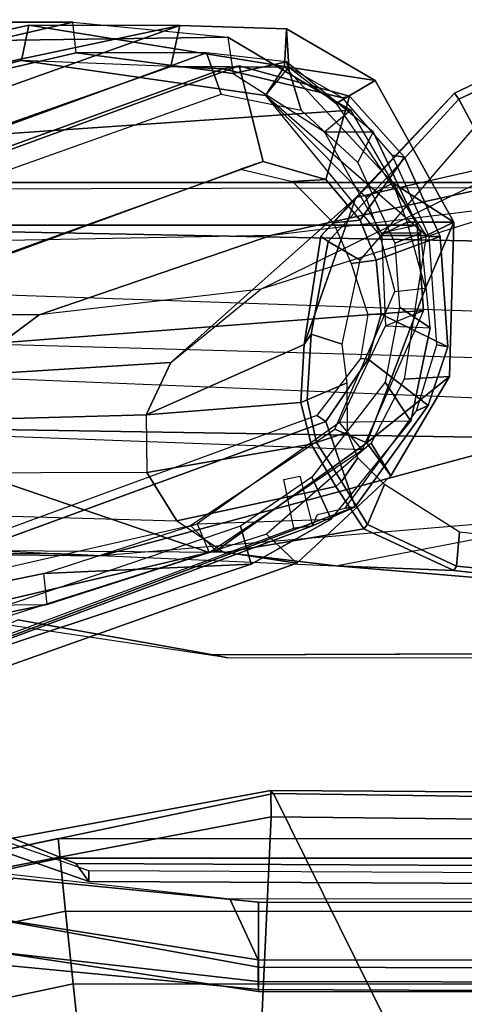
# Model space of a CAD drawing. Units: inches. Extents: x -12.5 to 13.5, y -13.4 to 13.4.
# Drawn here: x -1.1 to 0, y 9.3 to 11.8 of the extents above; entities that cross this region are included whole.
import ezdxf

# ---------------------------------------------------------------- set-up
doc = ezdxf.new("R2010")
doc.units = ezdxf.units.IN
doc.header["$MEASUREMENT"] = 0
for name, color, linetype in [('SEAT-ARMPAD', 5, 'Continuous'), ('SEAT-BASE', 5, 'Continuous'), ('SEAT-FABRIC', 5, 'Continuous'), ('SEAT-FOOTREST', 5, 'Continuous'), ('SEAT-FRAME', 5, 'Continuous')]:
    doc.layers.add(name, color=color, linetype=linetype)

msp = doc.modelspace()

# ---------------------------------------------------------------- linework, layer by layer
at = {"layer": 'SEAT-ARMPAD', "invisible_edges": 5}
for points in [[(-0.5153, 9.5938, 38.1272), (-0.5121, 12.8864, 38.1266), (-1.1439, 12.8245, 38.1268), (-1.1395, 9.6551, 38.1274)], [(-0.5121, 12.8864, 38.1266), (-0.5153, 9.5938, 38.1272), (3.6973, 9.5879, 38.126), (4.5193, 12.8725, 38.1252)]]:
    msp.add_3dface(points, dxfattribs=at)
at = {"layer": 'SEAT-ARMPAD'}
for points in [[(-1.2513, 9.562, 37.3409), (-1.1684, 9.6675, 37.3409), (-0.5886, 9.6022, 37.3407), (-0.5157, 9.4465, 37.3407)], [(-1.1395, 9.6551, 38.1274), (-1.2472, 9.5615, 38.1098), (-0.5155, 9.4276, 38.091), (-0.5153, 9.5938, 38.1272)], [(3.6969, 9.4433, 37.3395), (-0.5157, 9.4465, 37.3407), (-0.5886, 9.6022, 37.3407), (3.727, 9.6076, 37.3395)], [(3.6973, 9.5879, 38.126), (-0.5153, 9.5938, 38.1272), (-0.5155, 9.4276, 38.091), (3.6971, 9.4165, 38.0942)], [(-0.5157, 9.4465, 37.3407), (-0.5157, 9.3913, 37.4395), (-1.2824, 9.4778, 37.4326), (-1.2513, 9.562, 37.3409)], [(-0.5155, 9.4276, 38.091), (-1.2472, 9.5615, 38.1098), (-1.2821, 9.4815, 38.0296), (-0.5156, 9.3659, 37.9897)], [(-0.5156, 9.3659, 37.9897), (-1.2821, 9.4815, 38.0296), (-1.2987, 9.4457, 37.794), (-0.5156, 9.3705, 37.8)], [(-1.2824, 9.4778, 37.4326), (-0.5157, 9.3913, 37.4395), (-0.5156, 9.3705, 37.8), (-1.2987, 9.4457, 37.794)], [(-0.5157, 9.4465, 37.3407), (3.6969, 9.4433, 37.3395), (3.6969, 9.3836, 37.4431), (-0.5157, 9.3913, 37.4395)], [(3.697, 9.3611, 38.0078), (3.6971, 9.4165, 38.0942), (-0.5155, 9.4276, 38.091), (-0.5156, 9.3659, 37.9897)], [(-0.5156, 9.3705, 37.8), (-0.5157, 9.3913, 37.4395), (3.6969, 9.3836, 37.4431), (3.6969, 9.352, 37.7366)], [(-0.5156, 9.3659, 37.9897), (-0.5156, 9.3705, 37.8), (3.6969, 9.352, 37.7366), (3.697, 9.3611, 38.0078)]]:
    msp.add_3dface(points, dxfattribs=at)
at = {"layer": 'SEAT-BASE'}
for points in [[(-0.225, 2.0353, 6.7636), (2.4438, 10.2775, 4.308), (2.4549, 10.225, 4.1197), (-0.3107, 1.9184, 6.4002)], [(-0.225, 2.0353, 6.7636), (-0.1589, 2.0691, 6.9061), (2.4822, 10.2868, 4.4355), (2.4438, 10.2775, 4.308)], [(-0.0657, 2.089, 7.0284), (2.5631, 10.2866, 4.5522), (2.4822, 10.2868, 4.4355), (-0.1589, 2.0691, 6.9061)], [(-0.0657, 2.089, 7.0284), (0.0218, 2.0866, 7.0948), (2.7073, 10.2633, 4.6671), (2.5631, 10.2866, 4.5522)], [(-0.2962, 1.787, 6.0974), (-0.3107, 1.9184, 6.4002), (2.4549, 10.225, 4.1197), (2.5036, 10.1816, 3.9962)], [(-0.2962, 1.787, 6.0974), (2.5036, 10.1816, 3.9962), (2.5896, 10.137, 3.9214), (-0.1798, 1.69, 5.9333)], [(-0.1153, 1.6582, 5.9064), (-0.1798, 1.69, 5.9333), (2.5896, 10.137, 3.9214), (2.6369, 10.1109, 3.9258)], [(2.6369, 10.1109, 3.9258), (0.0272, 1.5724, 5.915), (-0.1153, 1.6582, 5.9064)]]:
    msp.add_3dface(points, dxfattribs=at)
at = {"layer": 'SEAT-FABRIC'}
for points in [[(-0.4827, 9.8113, 30.6491), (-0.4842, 9.8783, 30.5606), (-1.6891, 9.6553, 30.4528), (-1.6783, 9.5834, 30.5368)], [(-0.4774, 9.8706, 30.4498), (-1.6674, 9.6204, 30.3355), (-1.6891, 9.6553, 30.4528), (-0.4842, 9.8783, 30.5606)], [(-0.4774, 9.8706, 30.4498), (-0.0982, 9.105, 29.3678), (-1.1421, 8.9063, 29.2971), (-1.6674, 9.6204, 30.3355)], [(-0.4774, 9.8706, 30.4498), (-0.4842, 9.8783, 30.5605), (1.4813, 9.8658, 30.5746), (1.4777, 9.8428, 30.4663)], [(-0.4827, 9.8113, 30.6491), (1.4785, 9.7899, 30.6709), (1.4813, 9.8658, 30.5746), (-0.4842, 9.8783, 30.5605)], [(-0.4774, 9.8706, 30.4498), (1.4777, 9.8428, 30.4663), (1.5115, 9.133, 29.4137), (-0.0982, 9.105, 29.3678)], [(-0.5338, 8.7057, 31.335), (-0.4827, 9.8113, 30.6491), (-1.6783, 9.5834, 30.5368), (-1.7049, 8.6361, 31.1972)], [(-0.5338, 8.7057, 31.335), (1.3582, 8.6583, 31.376), (1.4785, 9.7899, 30.6709), (-0.4827, 9.8113, 30.6491)]]:
    msp.add_3dface(points, dxfattribs=at)
at = {"layer": 'SEAT-FOOTREST'}
for points in [[(-3.0312, 9.33, 13.1277), (-3.0158, 9.2825, 13.3139), (-1.0211, 9.706, 13.3139), (-1.0263, 9.7556, 13.1277)], [(-3.0158, 9.2825, 12.9415), (-3.0312, 9.33, 13.1277), (-1.0263, 9.7556, 13.1277), (-1.0211, 9.706, 12.9415)], [(-1.0263, 9.7556, 13.1277), (-1.0211, 9.706, 13.3139), (1.0181, 9.7054, 13.3139), (1.0233, 9.7551, 13.1277)], [(-1.0211, 9.706, 12.9415), (-1.0263, 9.7556, 13.1277), (1.0233, 9.7551, 13.1277), (1.0181, 9.7054, 12.9415)], [(-3.0158, 9.2825, 13.3139), (-2.9737, 9.1529, 13.4503), (-1.0068, 9.5704, 13.4503), (-1.0211, 9.706, 13.3139)], [(-2.9737, 9.1529, 12.8051), (-3.0158, 9.2825, 12.9415), (-1.0211, 9.706, 12.9415), (-1.0068, 9.5704, 12.8051)], [(-1.0211, 9.706, 13.3139), (-1.0068, 9.5704, 13.4503), (1.0038, 9.5698, 13.4503), (1.0181, 9.7054, 13.3139)], [(-1.0068, 9.5704, 12.8051), (-1.0211, 9.706, 12.9415), (1.0181, 9.7054, 12.9415), (1.0038, 9.5698, 12.8051)], [(-2.9737, 9.1529, 13.4503), (-2.9161, 8.9757, 13.5002), (-0.9874, 9.3852, 13.5002), (-1.0068, 9.5704, 13.4503)], [(-2.9161, 8.9757, 12.7552), (-2.9737, 9.1529, 12.8051), (-1.0068, 9.5704, 12.8051), (-0.9874, 9.3852, 12.7552)], [(-1.0068, 9.5704, 13.4503), (-0.9874, 9.3852, 13.5002), (0.9843, 9.3846, 13.5002), (1.0038, 9.5698, 13.4503)], [(-0.9874, 9.3852, 12.7552), (-1.0068, 9.5704, 12.8051), (1.0038, 9.5698, 12.8051), (0.9843, 9.3846, 12.7552)], [(-2.9161, 8.9757, 13.5002), (-2.8586, 8.7986, 13.4503), (-0.9679, 9.1999, 13.4503), (-0.9874, 9.3852, 13.5002)], [(-2.8586, 8.7986, 12.8051), (-2.9161, 8.9757, 12.7552), (-0.9874, 9.3852, 12.7552), (-0.9679, 9.1999, 12.8051)], [(-0.9874, 9.3852, 13.5002), (-0.9679, 9.1999, 13.4503), (0.9649, 9.1994, 13.4503), (0.9843, 9.3846, 13.5002)], [(-0.9679, 9.1999, 12.8051), (-0.9874, 9.3852, 12.7552), (0.9843, 9.3846, 12.7552), (0.9649, 9.1994, 12.8051)]]:
    msp.add_3dface(points, dxfattribs=at)
at = {"layer": 'SEAT-FRAME'}
for points, invisible_edges in [([(-1.1536, 12.6866, 37.2829), (-0.6935, 12.7786, 37.2828), (-0.9806, 9.6919, 37.2828), (-1.5515, 9.9192, 37.2829)], 10), ([(4.5049, 12.6838, 37.2815), (3.7396, 9.6694, 37.2815), (-0.9806, 9.6919, 37.2828), (-0.6935, 12.7786, 37.2828)], 5), ([(-0.6309, 12.2454, 36.7902), (-0.6309, 10.2247, 36.7902), (-1.1287, 10.3134, 36.7897), (-1.1287, 12.1567, 36.7897)], 5), ([(-0.6309, 12.2454, 36.7902), (3.6432, 12.2305, 36.785), (3.6432, 10.2396, 36.785), (-0.6309, 10.2247, 36.7902)], 10), ([(-0.3437, 10.8197, 30.2025), (-0.5036, 11.4828, 30.2413), (-1.5894, 11.0919, 31.8013), (-1.4188, 10.4258, 31.749)], 5), ([(-0.2356, 10.9786, 30.0088), (-0.5036, 11.4828, 30.2413), (-0.3437, 10.8197, 30.2025), (-0.2356, 10.9786, 30.0088)], 3), ([(-0.2356, 10.9786, 30.0088), (-0.2023, 11.0935, 29.9402), (-0.3437, 11.4371, 30.039), (-0.5036, 11.4828, 30.2413)], 10), ([(-0.2157, 11.231, 29.9217), (-0.2563, 11.3329, 29.9493), (-0.3437, 11.4371, 30.039), (-0.2023, 11.0935, 29.9402)], 4)]:
    msp.add_3dface(points, dxfattribs=dict(at, invisible_edges=invisible_edges))
for points in [[(-0.2672, 11.3904, 35.8723), (-0.0153, 11.6568, 36.7542), (0.5704, 11.9364, 36.7587), (0.1715, 11.4905, 35.8676)], [(-0.0044, 11.6413, 36.7791), (0.5769, 11.9152, 36.7791), (0.5704, 11.9364, 36.7587), (-0.0153, 11.6568, 36.7542)], [(0.0342, 11.5687, 36.7791), (0.5968, 11.8088, 36.7792), (0.5769, 11.9152, 36.7791), (-0.0044, 11.6413, 36.7791)], [(-1.9253, 11.8378, 25.7004), (-3.6067, 11.4202, 25.5117), (-2.7901, 11.4202, 28.2688), (-0.9882, 11.8378, 28.864)], [(-2.7596, 11.3474, 28.2662), (-0.9802, 11.7598, 28.8539), (-0.9882, 11.8378, 28.864), (-2.7901, 11.4202, 28.2688)], [(-1.1191, 11.7406, 28.8493), (-2.7219, 11.3852, 28.249), (-2.7865, 11.4547, 28.2427), (-1.1006, 11.8307, 28.8354)], [(-0.7157, 11.8299, 30.3075), (-1.1008, 11.8306, 28.8353), (-2.7865, 11.4547, 28.2427), (-2.5022, 11.4517, 29.2634)], [(-0.7157, 11.8299, 30.3075), (-2.5022, 11.4517, 29.2634), (-2.1684, 11.4482, 30.4613), (-1.7953, 11.4442, 31.8002)], [(-1.5506, 11.7861, 25.6632), (-1.9253, 11.8378, 25.7004), (-0.9882, 11.8378, 28.864), (-0.5936, 11.7994, 29.01)], [(-1.7589, 11.3657, 31.7884), (-0.7388, 11.725, 30.3125), (-0.7157, 11.8299, 30.3075), (-1.7953, 11.4442, 31.8002)], [(-1.1191, 11.7406, 28.8493), (-1.1006, 11.8307, 28.8354), (-0.449, 11.7249, 29.0568), (-0.4972, 11.6508, 29.076)], [(-0.449, 11.7249, 29.0568), (-1.1008, 11.8306, 28.8353), (-0.7157, 11.8299, 30.3075), (-0.4435, 11.8207, 29.9571)], [(-0.9882, 11.8378, 28.864), (-0.5936, 11.7994, 29.01), (-0.5795, 11.707, 28.9828), (-0.9802, 11.7598, 28.8539)], [(-0.438, 11.7234, 29.907), (-0.4435, 11.8207, 29.9571), (-0.7157, 11.8299, 30.3075), (-0.7388, 11.725, 30.3125)], [(-0.2181, 11.6891, 29.6995), (-0.449, 11.7249, 29.0568), (-0.4435, 11.8207, 29.9571)], [(-0.438, 11.7234, 29.907), (-0.3174, 11.6302, 29.7699), (-0.2181, 11.6891, 29.6995), (-0.4435, 11.8207, 29.9571)], [(-0.2804, 11.6139, 29.0962), (-1.2986, 11.544, 25.5104), (-1.5506, 11.7861, 25.6632), (-0.5936, 11.7994, 29.01)], [(-0.5795, 11.707, 28.9828), (-0.3468, 11.558, 29.0381), (-0.2804, 11.6139, 29.0962), (-0.5936, 11.7994, 29.01)], [(-1.7757, 11.3474, 31.5878), (-0.6481, 11.7598, 29.9754), (-0.9802, 11.7598, 28.8539), (-2.7596, 11.3474, 28.2662)], [(-1.7757, 11.3474, 31.5878), (-1.7201, 11.2588, 31.6016), (-0.6108, 11.6541, 30.0088), (-0.6481, 11.7598, 29.9754)], [(-0.4443, 11.7365, 29.7232), (-0.6481, 11.7598, 29.9754), (-0.9802, 11.7598, 28.8539), (-0.5795, 11.707, 28.9828)], [(-0.4443, 11.7365, 29.7232), (-0.6481, 11.7598, 29.9754), (-0.6108, 11.6541, 30.0088), (-0.4061, 11.6139, 29.745)], [(-2.6828, 11.3641, 28.5908), (-2.7219, 11.3852, 28.249), (-1.1191, 11.7406, 28.8493), (-2.423, 11.3684, 29.457)], [(-1.1191, 11.7406, 28.8493), (-0.4972, 11.6508, 29.076), (-0.438, 11.7234, 29.907), (-0.7388, 11.725, 30.3125)], [(-0.2228, 11.558, 29.4864), (-0.4443, 11.7365, 29.7232), (-0.5795, 11.707, 28.9828), (-0.3468, 11.558, 29.0381)], [(-0.4443, 11.7365, 29.7232), (-0.4061, 11.6139, 29.745), (-0.262, 11.4798, 29.5872), (-0.2228, 11.558, 29.4864)], [(-0.7388, 11.725, 30.3125), (-1.7589, 11.3657, 31.7884), (-1.7155, 11.3164, 31.7464), (-0.6051, 11.7187, 30.1311)], [(-0.5649, 11.7266, 30.2404), (-0.6051, 11.7187, 30.1311), (-1.7155, 11.3164, 31.7464), (-1.6852, 11.3164, 31.8487)], [(-0.5036, 11.4828, 30.2413), (-0.5649, 11.7266, 30.2404), (-1.6852, 11.3164, 31.8487), (-1.5894, 11.0919, 31.8013)], [(-0.3011, 11.6447, 29.7795), (-0.438, 11.7234, 29.907), (-0.7388, 11.725, 30.3125), (-0.6051, 11.7187, 30.1311)], [(-0.5649, 11.7266, 30.2404), (-0.2833, 11.6496, 29.8901), (-0.3011, 11.6447, 29.7795), (-0.6051, 11.7187, 30.1311)], [(-0.5036, 11.4828, 30.2413), (-0.3437, 11.4371, 30.039), (-0.2833, 11.6496, 29.8901), (-0.5649, 11.7266, 30.2404)], [(-0.2418, 11.3915, 29.1321), (-0.4972, 11.6508, 29.076), (-0.449, 11.7249, 29.0568), (-0.1718, 11.4276, 29.1101)], [(-0.438, 11.7234, 29.907), (-0.3174, 11.6302, 29.7699), (-0.0878, 11.2942, 29.5526), (-0.4972, 11.6508, 29.076)], [(-0.1718, 11.4276, 29.1101), (-0.449, 11.7249, 29.0568), (-0.2181, 11.6891, 29.6995), (-0.0178, 11.3283, 29.5347)], [(-0.0878, 11.2942, 29.5526), (-0.0178, 11.3283, 29.5347), (-0.2181, 11.6891, 29.6995), (-0.3174, 11.6302, 29.7699)], [(-0.0044, 11.6413, 36.7791), (-0.0153, 11.6568, 36.7542), (-0.356, 11.2919, 36.7593), (-0.338, 11.2788, 36.7779)], [(-0.2672, 11.3904, 35.8723), (-0.356, 11.2919, 36.7593), (-0.0153, 11.6568, 36.7542), (-0.2672, 11.3904, 35.8723)], [(-0.0878, 11.2942, 29.5526), (-0.4972, 11.6508, 29.076), (-0.2058, 11.2939, 29.1294)], [(-0.2833, 11.6496, 29.8901), (-0.3437, 11.4371, 30.039), (-0.2563, 11.3329, 29.9493), (-0.1431, 11.4941, 29.7458)], [(0.0342, 11.5687, 36.7791), (-0.0044, 11.6413, 36.7791), (-0.338, 11.2788, 36.7779), (-0.2565, 11.2309, 36.768)], [(-0.2833, 11.6496, 29.8901), (-0.1431, 11.4941, 29.7458), (-0.1749, 11.4987, 29.6374), (-0.3011, 11.6447, 29.7795)], [(-0.2804, 11.6139, 29.0962), (-0.1111, 11.3206, 29.0971), (-1.1888, 11.3206, 25.4589), (-1.2986, 11.544, 25.5104)], [(-0.2804, 11.6139, 29.0962), (-0.1111, 11.3206, 29.0971), (-0.2019, 11.3002, 29.0584), (-0.3468, 11.558, 29.0381)], [(0.1715, 11.4905, 35.8676), (0.6219, 11.5757, 35.8444), (0.1768, 11.3745, 34.934), (-0.5097, 11.1569, 35.03)], [(-0.2019, 11.3002, 29.0584), (-0.3468, 11.558, 29.0381), (-0.2228, 11.558, 29.4864), (-0.1018, 11.3002, 29.3965)], [(-0.1018, 11.3002, 29.3965), (-0.2228, 11.558, 29.4864), (-0.262, 11.4798, 29.5872), (-0.1679, 11.2741, 29.5155)], [(-1.6327, 11.0707, 31.6699), (-0.5612, 11.4632, 30.1285), (-0.5036, 11.4828, 30.2413), (-1.5894, 11.0919, 31.8013)], [(-0.7387, 10.9696, 35.0627), (-0.5097, 11.1569, 35.03), (0.1715, 11.4905, 35.8676), (-0.2675, 11.3901, 35.8711)], [(-0.5612, 11.4632, 30.1285), (-0.4285, 11.432, 29.9588), (-0.3437, 11.4371, 30.039), (-0.5036, 11.4828, 30.2413)], [(-0.052, 11.2916, 29.6784), (-0.1431, 11.4941, 29.7458), (-0.2563, 11.3329, 29.9493), (-0.2157, 11.231, 29.9217)], [(-0.052, 11.2916, 29.6784), (-0.0803, 11.2916, 29.5827), (-0.1749, 11.4987, 29.6374), (-0.1431, 11.4941, 29.7458)], [(0.1768, 11.3745, 34.934), (1.061, 11.4687, 34.8015), (0.1305, 11.4287, 32.8022), (-0.481, 11.2951, 32.9833)], [(-2.2015, 11.4287, 24.9294), (-2.9559, 11.2476, 24.8636), (-0.481, 11.2951, 32.9833), (0.1305, 11.4287, 32.8022)], [(-1.9402, 11.4105, 24.912), (-2.2015, 11.4287, 24.9294), (0.1305, 11.4287, 32.8022), (0.3892, 11.4163, 32.7255)], [(-0.3242, 11.326, 29.8469), (-0.2563, 11.3329, 29.9493), (-0.3437, 11.4371, 30.039), (-0.4285, 11.432, 29.9588)], [(-0.1365, 11.3281, 29.1065), (-0.1718, 11.4276, 29.1101), (-0.2418, 11.3915, 29.1321), (-0.2058, 11.2939, 29.1294)], [(-0.1718, 11.4276, 29.1101), (-0.0178, 11.3283, 29.5347), (-0.1365, 11.3281, 29.1065), (-0.1718, 11.4276, 29.1101)], [(0.5365, 11.2697, 32.6819), (0.3892, 11.4163, 32.7255), (-1.9402, 11.4105, 24.912), (-1.8047, 11.3157, 24.8736)], [(-0.3985, 11.0157, 36.7656), (-0.2675, 11.3901, 35.8711), (-0.7387, 10.9696, 35.0627), (-0.8017, 10.8361, 35.0712)], [(-0.3985, 11.0157, 36.7656), (-0.356, 11.2919, 36.7593), (-0.2672, 11.3904, 35.8723), (-0.3985, 11.0157, 36.7656)], [(0.1768, 11.3745, 34.934), (-0.5097, 11.1569, 35.03), (-1.0745, 11.0919, 33.1591), (-0.481, 11.2951, 32.9833)], [(-0.3242, 11.326, 29.8469), (-0.2795, 11.2228, 29.8143), (-0.2157, 11.231, 29.9217), (-0.2563, 11.3329, 29.9493)], [(-0.0288, 10.9344, 29.6325), (-0.2393, 10.7651, 28.9348), (-0.09, 11.1599, 29.1101), (-0.0178, 11.3283, 29.5347)], [(-0.1365, 11.3281, 29.1065), (-0.2058, 11.2939, 29.1294), (-0.0878, 11.2942, 29.5526), (-0.0178, 11.3283, 29.5347)], [(-0.0878, 11.2942, 29.5526), (-0.2058, 11.2939, 29.1294), (-0.1365, 11.3281, 29.1065), (-0.0178, 11.3283, 29.5347)], [(-0.1682, 11.1507, 29.1321), (-0.09, 11.1599, 29.1101), (-0.1365, 11.3281, 29.1065), (-0.2058, 11.2939, 29.1294)], [(-0.0288, 10.9344, 29.6325), (-0.0178, 11.3283, 29.5347), (-0.0878, 11.2942, 29.5526), (-0.1441, 10.9277, 29.7029)], [(-0.1365, 11.3281, 29.1065), (-0.0178, 11.3283, 29.5347), (-0.09, 11.1599, 29.1101)], [(0.5438, 11.0842, 32.6798), (0.5365, 11.2697, 32.6819), (-1.8047, 11.3157, 24.8736), (-1.7731, 11.1636, 24.8257)], [(-0.0949, 11.1028, 29.0725), (-1.2182, 11.0164, 25.3248), (-1.1888, 11.3206, 25.4589), (-0.1111, 11.3206, 29.0971)], [(-0.2019, 11.3002, 29.0584), (-0.1919, 11.0638, 29.0101), (-0.0949, 11.1028, 29.0725), (-0.1111, 11.3206, 29.0971)], [(-0.481, 11.2951, 32.9833), (-1.0745, 11.0919, 33.1591), (-3.5487, 11.0919, 24.8065), (-2.9559, 11.2476, 24.8636)], [(-0.338, 11.2788, 36.7779), (-0.356, 11.2919, 36.7593), (-0.3985, 11.0157, 36.7656), (-0.3813, 11.0423, 36.7791)], [(-0.3813, 11.0423, 36.7791), (-0.3024, 11.0165, 36.7657), (-0.2565, 11.2309, 36.768), (-0.338, 11.2788, 36.7779)], [(-0.052, 11.2916, 29.6784), (-0.2157, 11.231, 29.9217), (-0.2023, 11.0935, 29.9402), (-0.0326, 11.01, 29.7256)], [(-0.0774, 11.0587, 29.4474), (-0.1018, 11.3002, 29.3965), (-0.2019, 11.3002, 29.0584), (-0.1919, 11.0638, 29.0101)], [(-0.1018, 11.3002, 29.3965), (-0.1679, 11.2741, 29.5155), (-0.1562, 11.1108, 29.543), (-0.0774, 11.0587, 29.4474)], [(-0.0803, 11.2916, 29.5827), (-0.052, 11.2916, 29.6784), (-0.0326, 11.01, 29.7256), (-0.0606, 11.0153, 29.6272)], [(-0.2365, 11.0922, 29.9344), (-0.2023, 11.0935, 29.9402), (-0.2157, 11.231, 29.9217), (-0.2795, 11.2228, 29.8143)], [(-1.7907, 11.0332, 24.7878), (-1.7731, 11.1636, 24.8257), (0.5438, 11.0842, 32.6798), (0.4978, 10.9693, 32.6934)], [(-1.0745, 11.0919, 33.1591), (-1.2834, 10.9359, 33.221), (-0.7387, 10.9696, 35.0627), (-0.5097, 11.1569, 35.03)], [(-0.2393, 10.7651, 28.9348), (-0.3206, 10.7996, 28.954), (-0.1682, 11.1507, 29.1321), (-0.09, 11.1599, 29.1101)], [(-0.0949, 11.1028, 29.0725), (-0.2511, 10.7476, 28.9594), (-1.318, 10.7872, 25.2721), (-1.2182, 11.0164, 25.3248)], [(-0.0949, 11.1028, 29.0725), (-0.2511, 10.7476, 28.9594), (-0.3088, 10.8172, 28.9295), (-0.1919, 11.0638, 29.0101)], [(-0.1266, 10.8204, 29.5462), (-0.0774, 11.0587, 29.4474), (-0.1562, 11.1108, 29.543), (-0.1925, 10.9198, 29.6423)], [(-3.5487, 11.0919, 24.8065), (-3.775, 10.95, 24.7557), (-1.283, 10.9363, 33.2209), (-1.0745, 11.0919, 33.1591)], [(-0.2365, 11.0922, 29.9344), (-0.2551, 10.9803, 30.0016), (-0.2356, 10.9786, 30.0088), (-0.2023, 11.0935, 29.9402)], [(-0.0827, 10.8601, 29.8302), (-0.0326, 11.01, 29.7256), (-0.2023, 11.0935, 29.9402), (-0.2356, 10.9786, 30.0088)], [(-0.3088, 10.8172, 28.9295), (-0.1919, 11.0638, 29.0101), (-0.0774, 11.0587, 29.4474), (-0.1266, 10.8204, 29.5462)], [(0.3978, 10.8651, 32.723), (0.4978, 10.9693, 32.6934), (-1.7907, 11.0332, 24.7878), (-1.8506, 10.957, 24.7494)], [(-0.3913, 10.8749, 36.7704), (-0.3813, 11.0423, 36.7791), (-0.3985, 11.0157, 36.7656), (-0.4074, 10.868, 36.772)], [(-0.3813, 11.0423, 36.7791), (-0.3913, 10.8749, 36.7704), (-0.2894, 10.9183, 36.7607), (-0.3024, 11.0165, 36.7657)], [(-0.4074, 10.868, 36.772), (-0.3985, 11.0157, 36.7656), (-0.8017, 10.8361, 35.0712)], [(-0.1124, 10.8469, 29.7082), (-0.0606, 11.0153, 29.6272), (-0.0326, 11.01, 29.7256), (-0.0827, 10.8601, 29.8302)], [(-0.3665, 10.8349, 30.193), (-0.3437, 10.8197, 30.2025), (-0.2356, 10.9786, 30.0088), (-0.2551, 10.9803, 30.0016)], [(-0.0827, 10.8601, 29.8302), (-0.2356, 10.9786, 30.0088), (-0.3437, 10.8197, 30.2025), (-0.2685, 10.6019, 30.1593)], [(-2.0883, 10.8136, 24.7315), (-1.8506, 10.957, 24.7494), (0.3978, 10.8651, 32.723), (0.1962, 10.777, 32.7827)], [(-0.7387, 10.9696, 35.0627), (-0.8017, 10.8361, 35.0712), (-1.3299, 10.8223, 33.2348), (-1.2834, 10.9359, 33.221)], [(-1.283, 10.9363, 33.2209), (-1.3299, 10.8223, 33.2348), (-0.8017, 10.8361, 35.0712), (-0.7387, 10.9696, 35.0627)], [(-0.1783, 10.6807, 29.8971), (-0.2393, 10.7651, 28.9348), (-0.0288, 10.9344, 29.6325), (-0.1783, 10.6807, 29.8971)], [(-0.0288, 10.9344, 29.6325), (-0.1441, 10.9277, 29.7029), (-0.2281, 10.7644, 29.847), (-0.1783, 10.6807, 29.8971)], [(-0.3676, 10.7662, 36.7791), (-0.2884, 10.7924, 36.7791), (-0.2894, 10.9183, 36.7607), (-0.3913, 10.8749, 36.7704)], [(-0.1266, 10.8204, 29.5462), (-0.1925, 10.9198, 29.6423), (-0.3795, 10.6778, 29.9215), (-0.3303, 10.5702, 29.8656)], [(-0.3808, 10.7619, 36.7756), (-0.3676, 10.7662, 36.7791), (-0.3913, 10.8749, 36.7704), (-0.4074, 10.868, 36.772)], [(-0.4074, 10.868, 36.772), (-0.8017, 10.8361, 35.0712), (-0.8003, 10.6893, 35.0692), (-0.3808, 10.7619, 36.7756)], [(-0.1124, 10.8469, 29.7082), (-0.0827, 10.8601, 29.8302), (-0.2685, 10.6019, 30.1593), (-0.294, 10.5983, 30.0359)], [(-0.3665, 10.8349, 30.193), (-1.4369, 10.4423, 31.7381), (-1.4188, 10.4258, 31.749), (-0.3437, 10.8197, 30.2025)], [(-0.8017, 10.8361, 35.0712), (-0.8003, 10.6893, 35.0692), (-1.341, 10.6878, 33.2381), (-1.3299, 10.8223, 33.2348)], [(0.1962, 10.777, 32.7827), (-0.9165, 10.4768, 33.1123), (-3.2738, 10.5022, 24.6174), (-2.0883, 10.8136, 24.7315)], [(-1.3937, 10.1789, 31.7593), (-0.2685, 10.6019, 30.1593), (-0.3437, 10.8197, 30.2025), (-1.4188, 10.4258, 31.749)], [(1.1109, 10.8032, 34.7766), (0.3812, 10.5858, 34.9053), (-0.9165, 10.4768, 33.1123), (0.1962, 10.777, 32.7827)], [(-0.2393, 10.7651, 28.9348), (-0.6233, 10.4895, 28.7548), (-0.6889, 10.5539, 28.7688), (-0.3206, 10.7996, 28.954)], [(-0.3303, 10.5702, 29.8656), (-0.1266, 10.8204, 29.5462), (-0.3088, 10.8172, 28.9295), (-0.6715, 10.5581, 28.7625)], [(-0.3088, 10.8172, 28.9295), (-0.6715, 10.5581, 28.7625), (-0.6407, 10.4853, 28.7611), (-0.2511, 10.7476, 28.9594)], [(-1.318, 10.7872, 25.2721), (-1.3244, 10.7184, 25.4075), (-0.6407, 10.4853, 28.7611), (-0.2511, 10.7476, 28.9594)], [(-0.3676, 10.7662, 36.7791), (-0.3034, 10.6664, 36.7737), (-0.2621, 10.7264, 36.7793), (-0.2884, 10.7924, 36.7791)], [(-0.318, 10.6535, 36.756), (-0.3808, 10.7619, 36.7756), (-0.8003, 10.6893, 35.0692), (-0.7232, 10.5661, 35.0602)], [(-0.4172, 10.4582, 30.1537), (-0.6234, 10.4895, 28.7548), (-0.2393, 10.7651, 28.9348), (-0.1783, 10.6807, 29.8971)], [(-0.4172, 10.4582, 30.1537), (-0.1783, 10.6807, 29.8971), (-0.2281, 10.7644, 29.847), (-0.4949, 10.5322, 30.1586)], [(-0.3808, 10.7619, 36.7756), (-0.318, 10.6535, 36.756), (-0.3034, 10.6664, 36.7737), (-0.3676, 10.7662, 36.7791)], [(-0.2373, 10.557, 36.7788), (-0.1941, 10.6585, 36.7637), (-0.2621, 10.7264, 36.7793), (-0.3034, 10.6664, 36.7737)], [(-1.3244, 10.7184, 25.4075), (-1.8066, 10.3453, 26.172), (-1.054, 10.3529, 28.6034), (-0.6407, 10.4853, 28.7611)], [(-0.7232, 10.5661, 35.0602), (-0.8003, 10.6893, 35.0692), (-1.341, 10.6878, 33.2381), (-1.2681, 10.5818, 33.2165)], [(-0.5336, 10.4557, 30.166), (-0.3303, 10.5702, 29.8656), (-0.3795, 10.6778, 29.9215), (-0.561, 10.5527, 30.2338)], [(-0.4251, 10.547, 30.069), (-0.4509, 10.6713, 30.068), (-0.41, 10.6799, 30.1134), (-0.3775, 10.5533, 30.1177)], [(-0.318, 10.6535, 36.756), (-0.7232, 10.5661, 35.0602), (-0.6021, 10.4856, 35.0432), (-0.247, 10.5455, 36.7623)], [(-0.247, 10.5455, 36.7623), (-0.2373, 10.557, 36.7788), (-0.3034, 10.6664, 36.7737), (-0.318, 10.6535, 36.756)], [(-0.2373, 10.557, 36.7788), (-0.0105, 10.4502, 36.7776), (-0.0033, 10.5376, 36.7791), (-0.1941, 10.6585, 36.7637)], [(-0.3775, 10.5533, 30.1177), (-0.2685, 10.6019, 30.1593), (-1.3937, 10.1789, 31.7593), (-1.3386, 10.1951, 31.5279)], [(-0.294, 10.5983, 30.0359), (-0.2685, 10.6019, 30.1593), (-0.3775, 10.5533, 30.1177), (-0.3647, 10.5825, 30.0984)], [(-1.1762, 10.4896, 33.1893), (-1.2681, 10.5818, 33.2165), (-0.7232, 10.5661, 35.0602), (-0.6021, 10.4856, 35.0432)], [(-0.9165, 10.4768, 33.1123), (-1.0363, 10.4827, 33.1478), (-0.3183, 10.4513, 34.9936), (0.3812, 10.5858, 34.9053)], [(0.9098, 10.5391, 35.8284), (0.0775, 10.4178, 35.8556), (-0.3183, 10.4513, 34.9936), (0.3812, 10.5858, 34.9053)], [(-2.4598, 10.0592, 28.1656), (-2.445, 10.1529, 28.1719), (-0.6889, 10.5539, 28.7688), (-0.6233, 10.4895, 28.7548)], [(-0.5336, 10.4557, 30.166), (-0.561, 10.5527, 30.2338), (-1.461, 10.2471, 31.5221), (-1.4678, 10.1457, 31.4935)], [(-0.4251, 10.547, 30.069), (-0.3775, 10.5533, 30.1177), (-1.3386, 10.1951, 31.5279), (-1.367, 10.1971, 31.4364)], [(-1.0626, 10.4321, 28.6129), (-0.6715, 10.5581, 28.7625), (-0.3303, 10.5702, 29.8656), (-0.5336, 10.4557, 30.166)], [(-0.6407, 10.4853, 28.7611), (-1.054, 10.3529, 28.6034), (-1.0626, 10.4321, 28.6129), (-0.6715, 10.5581, 28.7625)], [(-0.247, 10.5455, 36.7623), (-0.0178, 10.4396, 36.7604), (-0.0105, 10.4502, 36.7776), (-0.2373, 10.557, 36.7788)], [(-0.4172, 10.4582, 30.1537), (-0.4949, 10.5322, 30.1586), (-1.4037, 10.2429, 31.4458), (-1.3585, 10.1229, 31.5123)], [(-0.0178, 10.4396, 36.7604), (-0.247, 10.5455, 36.7623), (-0.6021, 10.4856, 35.0432), (-0.3183, 10.4513, 34.9936)], [(0.4928, 10.4025, 36.7791), (0.4932, 10.4814, 36.7791), (-0.0033, 10.5376, 36.7791), (-0.0105, 10.4502, 36.7776)], [(-1.0363, 10.4827, 33.1478), (-3.4354, 10.4768, 24.6086), (-3.2738, 10.5022, 24.6174), (-0.9165, 10.4768, 33.1123)], [(-3.6968, 10.495, 24.626), (-1.1762, 10.4896, 33.1893), (-1.0363, 10.4827, 33.1478), (-3.4354, 10.4768, 24.6086)], [(-2.4598, 10.0592, 28.1656), (-0.6234, 10.4895, 28.7548), (-0.4172, 10.4582, 30.1537), (-1.3585, 10.1229, 31.5123)], [(-0.3183, 10.4513, 34.9936), (-0.6021, 10.4856, 35.0432), (-1.1762, 10.4896, 33.1893), (-1.0363, 10.4827, 33.1478)], [(-1.0626, 10.4321, 28.6129), (-0.5336, 10.4557, 30.166), (-1.4678, 10.1457, 31.4935), (-2.4623, 10.1444, 28.1717)], [(-0.0178, 10.4396, 36.7604), (-0.3183, 10.4513, 34.9936), (0.0775, 10.4178, 35.8556), (0.4921, 10.3828, 36.7583)], [(0.4921, 10.3828, 36.7583), (0.4928, 10.4025, 36.7791), (-0.0105, 10.4502, 36.7776), (-0.0178, 10.4396, 36.7604)], [(-1.0626, 10.4321, 28.6129), (-2.4623, 10.1444, 28.1717), (-2.4426, 10.0677, 28.1659), (-1.054, 10.3529, 28.6034)], [(-1.054, 10.3529, 28.6034), (-2.4426, 10.0677, 28.1659), (-2.9908, 10.0677, 26.3151), (-1.8066, 10.3453, 26.172)], [(-0.6309, 10.2247, 36.7902), (-0.5933, 10.2165, 37.2809), (-1.1567, 10.3008, 37.2811), (-1.1287, 10.3134, 36.7897)], [(-0.6309, 10.2247, 36.7902), (3.6432, 10.2396, 36.785), (3.9101, 10.212, 37.2759), (-0.5933, 10.2165, 37.2809)], [(-0.9806, 9.6919, 37.2828), (-0.9478, 9.6459, 37.3616), (-1.589, 9.8713, 37.3617), (-1.5515, 9.9192, 37.2829)], [(-1.589, 9.8713, 37.3617), (-0.9478, 9.6459, 37.3616), (-0.9476, 9.6734, 37.6763), (-1.5689, 9.8909, 37.6764)], [(-0.9806, 9.6919, 37.2828), (3.7396, 9.6694, 37.2815), (3.7396, 9.6239, 37.3602), (-0.9478, 9.6459, 37.3616)], [(3.7396, 9.6239, 37.3602), (3.7397, 9.6515, 37.6749), (-0.9476, 9.6734, 37.6763), (-0.9478, 9.6459, 37.3616)]]:
    msp.add_3dface(points, dxfattribs=at)

doc.saveas('drawing.dxf')
